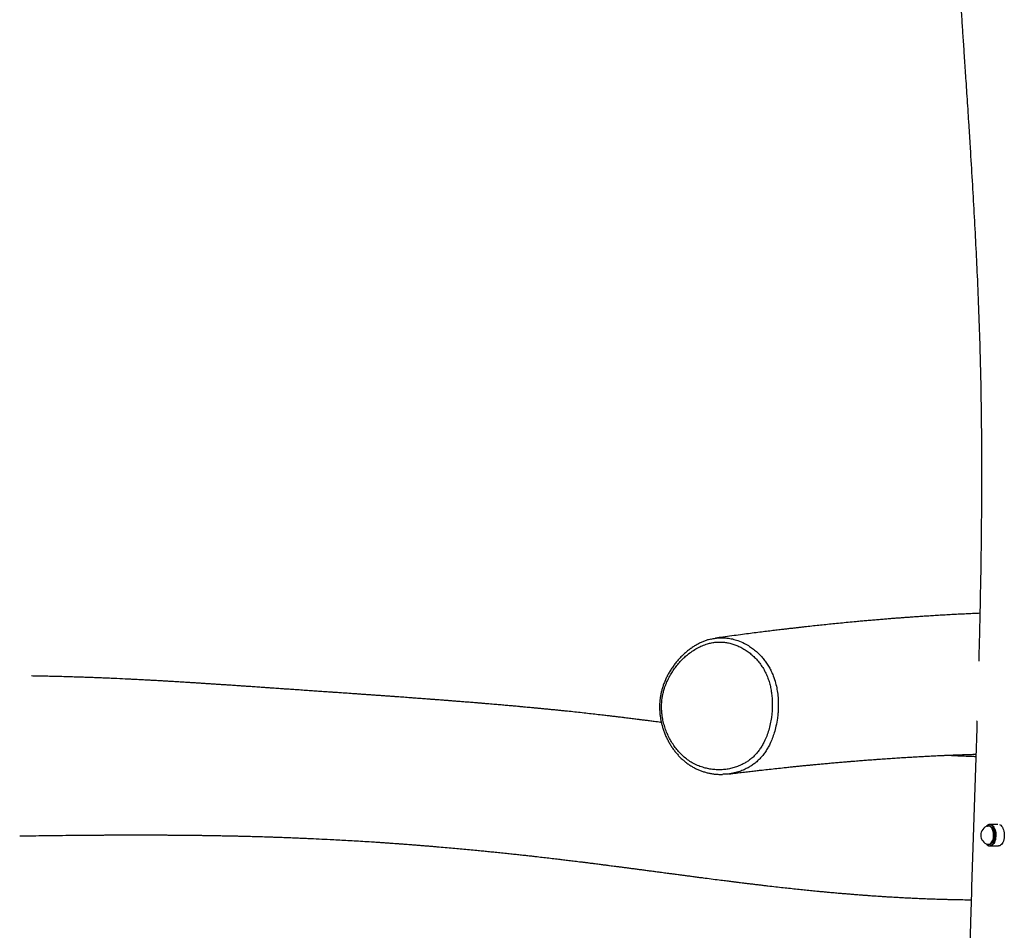
# Model space of a CAD drawing. Units: millimetres. Extents: x 1.2 to 59, y 0.8 to 40.2.
# Drawn here: x 51.7 to 53, y 15.2 to 16.4 of the extents above; entities that cross this region are included whole.
import ezdxf

# ---------------------------------------------------------------- set-up
doc = ezdxf.new("R2010")
doc.units = ezdxf.units.MM

msp = doc.modelspace()

# ---------------------------------------------------------------- linework, layer by layer
at = {"color": 7, "linetype": 'Continuous', "lineweight": 25}
for p, q in [((53.01502, 15.29129), (53.01532, 15.29146)), ((53.0296, 15.29373), (53.01879, 15.29373)), ((53.0152, 15.26697), (53.01499, 15.26709)), ((53.01588, 15.26681), (53.01598, 15.26679)), ((53.01912, 15.26464), (53.01879, 15.26463)), ((53.01879, 15.26463), (53.03021, 15.26463))]:
    msp.add_line(p, q, dxfattribs=at)
at = {"color": 8, "linetype": 'Continuous', "lineweight": 25}
msp.add_line((53.01544, 15.26684), (53.0152, 15.26697), dxfattribs=at)
at = {"color": 8, "linetype": 'Continuous', "lineweight": 25, "flags": 128}
for points in [[(53.01532, 15.29146), (53.01607, 15.29177), (53.01724, 15.29194), (53.01842, 15.29175), (53.01956, 15.2912), (53.02063, 15.2903), (53.02161, 15.28908), (53.02246, 15.28758), (53.02316, 15.28583), (53.02368, 15.28389), (53.02402, 15.28182), (53.02417, 15.27967), (53.02411, 15.27751), (53.02386, 15.2754), (53.02342, 15.27339), (53.0228, 15.27155), (53.02201, 15.26993), (53.02109, 15.26858), (53.02006, 15.26753), (53.01895, 15.26682), (53.01778, 15.26646), (53.0166, 15.26647), (53.01544, 15.26684), (53.01544, 15.26684)], [(53.01598, 15.26679), (53.01624, 15.26673), (53.0174, 15.26673), (53.01854, 15.26708), (53.01963, 15.26777), (53.02064, 15.2688), (53.02154, 15.27013), (53.02231, 15.27171), (53.02292, 15.27351), (53.02335, 15.27548), (53.0236, 15.27755), (53.02365, 15.27966), (53.02351, 15.28177), (53.02318, 15.2838), (53.02266, 15.28569), (53.02198, 15.2874), (53.02115, 15.28887), (53.02019, 15.29007), (53.01914, 15.29095), (53.01802, 15.29149), (53.01687, 15.29168), (53.01588, 15.29155)], [(53.01625, 15.26541), (53.01629, 15.26539), (53.01749, 15.26499), (53.01871, 15.26494), (53.01992, 15.26524), (53.02108, 15.26588), (53.02218, 15.26685), (53.02319, 15.26812), (53.02407, 15.26967), (53.02481, 15.27145), (53.02539, 15.27342), (53.02579, 15.27553), (53.02601, 15.27774), (53.02604, 15.27997), (53.02587, 15.28219), (53.02552, 15.28434), (53.025, 15.28635), (53.0243, 15.28819), (53.02346, 15.28981), (53.02249, 15.29117), (53.02141, 15.29223), (53.02026, 15.29297), (53.02026, 15.29297)], [(53.02082, 15.29325), (53.02199, 15.29249), (53.02309, 15.29141), (53.02408, 15.29002), (53.02494, 15.28837), (53.02564, 15.2865), (53.02618, 15.28444), (53.02654, 15.28225), (53.02671, 15.27999), (53.02668, 15.27771), (53.02646, 15.27546), (53.02604, 15.27331), (53.02545, 15.2713), (53.0247, 15.26948), (53.0238, 15.2679), (53.02278, 15.2666), (53.02165, 15.26561), (53.02046, 15.26496), (53.01923, 15.26465), (53.01912, 15.26464)]]:
    msp.add_lwpolyline(points, dxfattribs=at)
at = {"color": 7, "linetype": 'Continuous', "lineweight": 25, "flags": 128}
for points in [[(53.01835, 15.29371), (53.01959, 15.29366), (53.02082, 15.29325)], [(53.03189, 15.2934), (53.03224, 15.29325), (53.03341, 15.29249), (53.03451, 15.29141), (53.0355, 15.29002), (53.03636, 15.28837), (53.03707, 15.2865), (53.03761, 15.28444), (53.03797, 15.28225), (53.03813, 15.27999), (53.0381, 15.27771), (53.03788, 15.27546), (53.03747, 15.27331), (53.03688, 15.2713), (53.03612, 15.26948), (53.03522, 15.2679), (53.0342, 15.2666), (53.03308, 15.26561), (53.03189, 15.26496), (53.03065, 15.26465), (53.03021, 15.26463)]]:
    msp.add_lwpolyline(points, dxfattribs=at)
at = {"color": 7, "linetype": 'Continuous', "lineweight": 25}
for centre, radius, start, end in [((53.01914, 15.27918), 0.01279, 104.76162, 255.23838), ((53.01993, 15.28625), 0.00766, 123.28373, 143.76245), ((53.01982, 15.27205), 0.00754, 216.32602, 241.66056)]:
    msp.add_arc(centre, radius, start, end, dxfattribs=at)
at = {"color": 8, "linetype": 'Continuous', "lineweight": 25}
msp.add_arc((53.01826, 15.28892), 0.00452, 63.74923, 124.20309, dxfattribs=at)
at = {"color": 7, "linetype": 'Continuous', "lineweight": 25}
for points, knots in [([(53.00815, 18.38299), (53.00827, 18.37901), (53.00875, 18.36362), (53.00931, 18.34297), (53.00988, 18.32096), (53.01027, 18.30494), (53.01063, 18.28866), (53.01098, 18.27216), (53.01131, 18.25572), (53.01159, 18.23967), (53.01186, 18.22311), (53.01211, 18.20627), (53.01233, 18.18932), (53.0125, 18.1737), (53.01264, 18.15942), (53.01274, 18.14647), (53.01282, 18.13484), (53.01287, 18.1252), (53.0129, 18.11735), (53.01292, 18.11113), (53.01294, 18.10569), (53.01295, 18.10129), (53.01296, 18.09782), (53.01296, 18.09488), (53.01296, 18.09176), (53.01297, 18.08762), (53.01297, 18.08225), (53.01297, 18.07551), (53.01295, 18.06789), (53.01293, 18.05955), (53.0129, 18.05069), (53.01286, 18.04132), (53.01279, 18.03012), (53.01269, 18.01692), (53.01255, 18.00159), (53.01236, 17.98532), (53.01211, 17.9676), (53.0118, 17.94851), (53.0114, 17.92833), (53.01094, 17.90785), (53.01041, 17.88731), (53.00981, 17.86672), (53.00885, 17.83669), (53.00739, 17.79712), (53.00579, 17.76032), (53.00463, 17.7357), (53.00403, 17.72333), (53.00341, 17.71117), (53.00282, 17.6996), (53.00226, 17.68904), (53.00175, 17.67969), (53.00131, 17.67153), (53.00093, 17.66479), (53.00062, 17.65937), (53.00039, 17.65518), (53.0002, 17.65193), (53.00007, 17.64974), (53, 17.64839), (52.99993, 17.6473), (52.99984, 17.6457), (52.9997, 17.64319), (52.99941, 17.63824), (52.99898, 17.63093), (52.9984, 17.62131), (52.99777, 17.61088), (52.99707, 17.59962), (52.99631, 17.58756), (52.9955, 17.57485), (52.99337, 17.54205), (52.99103, 17.50753), (52.9885, 17.47142), (52.98725, 17.45372), (52.98603, 17.43665), (52.98492, 17.4211), (52.98392, 17.40705), (52.98318, 17.39679), (52.98266, 17.38956), (52.98236, 17.38537), (52.98212, 17.38189), (52.98193, 17.37925), (52.9818, 17.37742), (52.9817, 17.37603), (52.9816, 17.37463), (52.98147, 17.37282), (52.9813, 17.37052), (52.98106, 17.36703), (52.9807, 17.3621), (52.98024, 17.35551), (52.97937, 17.34323), (52.97814, 17.32589), (52.97654, 17.30279), (52.97492, 17.27912), (52.97331, 17.25498), (52.97184, 17.23229), (52.97046, 17.21036), (52.96914, 17.1885), (52.96781, 17.16549), (52.96649, 17.14133), (52.96519, 17.11603), (52.96405, 17.09192), (52.96307, 17.06916), (52.96223, 17.04792), (52.96146, 17.02604), (52.96076, 17.00352), (52.96016, 16.98038), (52.95968, 16.95699), (52.95934, 16.93381), (52.95911, 16.90941), (52.95904, 16.88402), (52.95913, 16.85779), (52.95937, 16.83267), (52.95973, 16.80867), (52.96012, 16.78869), (52.9605, 16.77249), (52.96083, 16.75983), (52.96117, 16.74756), (52.96153, 16.73569), (52.9619, 16.72428), (52.96226, 16.71377), (52.9626, 16.70441), (52.9629, 16.69639), (52.96317, 16.68949), (52.9634, 16.68371), (52.96358, 16.67933), (52.96372, 16.67578), (52.96386, 16.67237), (52.96404, 16.66815), (52.96426, 16.663), (52.96453, 16.65693), (52.96484, 16.64993), (52.96519, 16.64225), (52.96557, 16.63396), (52.966, 16.6251), (52.96647, 16.61546), (52.96699, 16.60505), (52.96755, 16.59414), (52.96838, 16.57853), (52.96945, 16.55887), (52.97078, 16.53557), (52.97209, 16.51349), (52.97336, 16.49262), (52.97458, 16.47297), (52.97573, 16.45485), (52.9768, 16.43817), (52.9778, 16.42282), (52.97874, 16.40839), (52.97964, 16.39484), (52.98047, 16.38222), (52.98125, 16.37045), (52.98201, 16.35912), (52.98277, 16.34765), (52.98358, 16.33557), (52.98443, 16.3228), (52.98533, 16.30933), (52.9863, 16.29465), (52.98736, 16.27871), (52.98849, 16.26148), (52.98966, 16.2434), (52.99088, 16.22449), (52.99262, 16.1969), (52.9948, 16.16116), (52.99729, 16.11776), (52.99955, 16.07508), (53.00168, 16.03053), (53.00359, 15.98421), (53.00519, 15.93621), (53.00634, 15.88902), (53.00708, 15.84197), (53.00745, 15.79437), (53.00747, 15.74577), (53.00715, 15.69613), (53.00652, 15.64546), (53.00558, 15.59375), (53.0046, 15.54965), (53.00388, 15.52279), (53.00362, 15.5135)], [0, 0, 0, 0, 0.0041617, 0.0160834, 0.0215758, 0.0271548, 0.0328203, 0.0385723, 0.0443891, 0.0500003, 0.055325, 0.0616876, 0.0675864, 0.0730216, 0.0779933, 0.0825015, 0.0865464, 0.0901281, 0.0925702, 0.0947378, 0.0966308, 0.0982492, 0.0993282, 0.1002575, 0.1013152, 0.1025911, 0.1045737, 0.1069243, 0.1096273, 0.1125395, 0.1156262, 0.1188873, 0.1223228, 0.1273313, 0.1326694, 0.138337, 0.1443341, 0.1511802, 0.1582887, 0.1654221, 0.1725746, 0.1797462, 0.186937, 0.2039631, 0.2210974, 0.225398, 0.2297054, 0.2340196, 0.2381188, 0.2417989, 0.2450598, 0.2479014, 0.2503238, 0.2521086, 0.2535687, 0.254704, 0.2555147, 0.255858, 0.2561189, 0.2566512, 0.2575291, 0.2587525, 0.2618229, 0.2651788, 0.2688194, 0.2727448, 0.276955, 0.2814472, 0.2860436, 0.3112789, 0.3175759, 0.3238368, 0.3298098, 0.33544, 0.340111, 0.3445165, 0.3461746, 0.3476822, 0.3488976, 0.3498204, 0.3504406, 0.3508141, 0.3512743, 0.3519059, 0.3527088, 0.353683, 0.3555601, 0.3578603, 0.3605835, 0.368411, 0.3760094, 0.3847549, 0.3931743, 0.4012674, 0.4084929, 0.4161152, 0.4241366, 0.432557, 0.4413762, 0.4505941, 0.457769, 0.4651681, 0.4727912, 0.4806384, 0.4887097, 0.4969704, 0.5050733, 0.5129292, 0.5224551, 0.5315914, 0.5403383, 0.5486958, 0.556664, 0.5612124, 0.5656234, 0.5698971, 0.5740335, 0.5780324, 0.5818263, 0.5850154, 0.5878124, 0.5902174, 0.5922302, 0.5938508, 0.5947957, 0.595944, 0.5974156, 0.5992104, 0.6013286, 0.6037701, 0.6065349, 0.6093534, 0.6124437, 0.6158057, 0.6194396, 0.6233295, 0.6272245, 0.6357725, 0.6438978, 0.6516004, 0.65888, 0.6657365, 0.6721698, 0.6778483, 0.6831927, 0.688228, 0.6929544, 0.6973717, 0.7014456, 0.7052644, 0.7092351, 0.7134489, 0.717906, 0.7226061, 0.7275493, 0.7332675, 0.7392794, 0.7455851, 0.7521843, 0.7590646, 0.7744447, 0.7895701, 0.804441, 0.8190577, 0.8361276, 0.8528391, 0.8691938, 0.8854133, 0.9019782, 0.918907, 0.936201, 0.953861, 0.9718875, 0.9902801, 1, 1, 1, 1]), ([(53.00519, 15.57809), (53.00264, 15.57798), (52.99719, 15.57775), (52.98884, 15.57737), (52.98017, 15.57695), (52.97154, 15.57651), (52.96281, 15.57604), (52.95396, 15.57554), (52.94508, 15.57501), (52.93651, 15.57448), (52.92841, 15.57395), (52.92089, 15.57344), (52.91439, 15.57299), (52.90882, 15.57259), (52.90389, 15.57223), (52.89884, 15.57186), (52.89343, 15.57145), (52.88761, 15.571), (52.88138, 15.5705), (52.87473, 15.56996), (52.86769, 15.56938), (52.86041, 15.56876), (52.85306, 15.56812), (52.84581, 15.56747), (52.8374, 15.5667), (52.8279, 15.56581), (52.81736, 15.56479), (52.80414, 15.56347), (52.78806, 15.56181), (52.77367, 15.56024), (52.76392, 15.55915), (52.75887, 15.55858), (52.7538, 15.558), (52.74867, 15.55741), (52.74334, 15.55679), (52.7372, 15.55606), (52.73008, 15.55521), (52.72189, 15.55421), (52.713, 15.55311), (52.70339, 15.5519), (52.69315, 15.55058), (52.68226, 15.54915), (52.67075, 15.54761), (52.6596, 15.54609), (52.65229, 15.54507), (52.64906, 15.54461)], [0, 0, 0, 0, 0.022104, 0.0472497, 0.0721991, 0.0969519, 0.1215084, 0.1472825, 0.1728366, 0.1975321, 0.2205614, 0.2419211, 0.2616106, 0.2759088, 0.2893413, 0.3035162, 0.3188389, 0.3353098, 0.3529292, 0.3716977, 0.3916158, 0.4125468, 0.4333312, 0.4537055, 0.4736694, 0.504212, 0.5337404, 0.5622541, 0.6151859, 0.6684474, 0.682465, 0.696511, 0.7105853, 0.7246881, 0.7391858, 0.7549853, 0.7757196, 0.798391, 0.8230008, 0.8495501, 0.8780403, 0.9079124, 0.9396596, 0.9732836, 1, 1, 1, 1]), ([(52.64277, 15.54339), (52.64167, 15.54311), (52.63904, 15.54245), (52.63496, 15.54108), (52.63051, 15.5393), (52.62611, 15.5372), (52.62177, 15.53479), (52.6175, 15.53209), (52.61331, 15.52908), (52.60922, 15.52579), (52.60524, 15.52221), (52.60141, 15.51836), (52.59772, 15.51426), (52.5942, 15.50991), (52.59088, 15.50536), (52.58781, 15.50067), (52.58504, 15.49589), (52.58257, 15.49108), (52.5804, 15.48621), (52.57853, 15.48132), (52.577, 15.47657), (52.57576, 15.47189), (52.57481, 15.46727), (52.57411, 15.4625), (52.57366, 15.45767), (52.57348, 15.45278), (52.57356, 15.44786), (52.57391, 15.44292), (52.57452, 15.43801), (52.57541, 15.43308), (52.57655, 15.42812), (52.57797, 15.42313), (52.57966, 15.41818), (52.5816, 15.41332), (52.5838, 15.40857), (52.58625, 15.40395), (52.58894, 15.39947), (52.59186, 15.39516), (52.595, 15.39104), (52.59834, 15.38713), (52.60188, 15.38345), (52.60559, 15.38002), (52.60945, 15.37686), (52.61342, 15.37401), (52.61751, 15.37145), (52.62173, 15.36917), (52.62609, 15.36715), (52.63059, 15.3654), (52.63521, 15.36393), (52.63994, 15.36275), (52.64477, 15.36187), (52.64967, 15.3613), (52.65426, 15.36101), (52.65721, 15.36107), (52.65851, 15.36109)], [0, 0, 0, 0, 0.014028, 0.0332006, 0.0525639, 0.0721464, 0.0919593, 0.1120067, 0.132285, 0.1527832, 0.1734838, 0.1943625, 0.2153901, 0.2365329, 0.2577634, 0.2787426, 0.299032, 0.3188362, 0.3381883, 0.3571313, 0.3757174, 0.3919517, 0.4091538, 0.4262254, 0.4434685, 0.4608724, 0.478421, 0.4960916, 0.513856, 0.5315242, 0.5500235, 0.5689596, 0.5880449, 0.6072832, 0.6266701, 0.6461954, 0.6658432, 0.6855926, 0.7054184, 0.7252924, 0.7451823, 0.7650498, 0.7848737, 0.8042876, 0.8235758, 0.843004, 0.8625913, 0.8823529, 0.9022988, 0.9224326, 0.9427521, 0.9632486, 0.9839073, 1, 1, 1, 1]), ([(52.64297, 15.54337), (52.64391, 15.54361), (52.64686, 15.54438), (52.65084, 15.54496), (52.65385, 15.54504), (52.65482, 15.54506)], [0, 0, 0, 0, 0.24181782, 0.75703285, 1, 1, 1, 1]), ([(52.72535, 15.44984), (52.72542, 15.45257), (52.72555, 15.45805), (52.72507, 15.46577), (52.72417, 15.47297), (52.72289, 15.47961), (52.72114, 15.48614), (52.71888, 15.49263), (52.71603, 15.499), (52.71256, 15.50516), (52.70853, 15.51096), (52.70407, 15.51626), (52.69926, 15.52105), (52.69416, 15.52531), (52.68872, 15.5291), (52.68321, 15.53224), (52.67769, 15.53477), (52.67223, 15.53673), (52.66663, 15.5382), (52.66094, 15.53913), (52.6552, 15.5395), (52.64945, 15.5393), (52.64369, 15.53848), (52.63751, 15.53696), (52.63098, 15.5346), (52.62414, 15.53129), (52.61747, 15.5272), (52.61144, 15.5227), (52.60608, 15.51797), (52.60133, 15.51317), (52.59683, 15.50795), (52.5927, 15.50242), (52.58894, 15.4966), (52.58559, 15.49051), (52.58262, 15.48408), (52.5803, 15.47779), (52.57856, 15.47176), (52.57734, 15.46607), (52.57654, 15.46023), (52.57619, 15.45461), (52.57622, 15.44927), (52.57655, 15.44423), (52.57717, 15.43921), (52.57821, 15.43343), (52.57986, 15.42691), (52.58227, 15.41978), (52.58524, 15.41285), (52.5887, 15.40629), (52.59258, 15.40013), (52.59687, 15.39441), (52.60161, 15.38908), (52.60692, 15.38408), (52.6128, 15.37956), (52.61929, 15.37562), (52.62619, 15.3724), (52.63308, 15.37005), (52.6398, 15.36846), (52.64632, 15.36752), (52.65295, 15.36716), (52.65955, 15.3674), (52.66606, 15.36823), (52.67245, 15.36964), (52.6788, 15.37169), (52.6845, 15.37416), (52.68952, 15.37692), (52.69387, 15.37979), (52.69805, 15.38308), (52.70197, 15.38678), (52.70559, 15.39086), (52.7089, 15.3953), (52.71191, 15.40007), (52.71499, 15.40584), (52.71797, 15.41268), (52.72069, 15.4207), (52.72282, 15.42908), (52.72419, 15.43683), (52.72501, 15.44377), (52.72524, 15.44781), (52.72535, 15.44984)], [0, 0, 0, 0, 0.0148801, 0.029859, 0.0422208, 0.0546532, 0.0671657, 0.0797687, 0.0932187, 0.1068017, 0.1205826, 0.1346198, 0.1481212, 0.1617166, 0.1754502, 0.1893714, 0.2017093, 0.2141144, 0.226591, 0.2391451, 0.2514934, 0.2639287, 0.276459, 0.2890842, 0.3047104, 0.3204784, 0.3366561, 0.3529605, 0.3662172, 0.3795375, 0.3929904, 0.4065133, 0.4194994, 0.4325596, 0.4457907, 0.4591234, 0.469671, 0.480287, 0.490982, 0.5017629, 0.5109137, 0.5201109, 0.5293517, 0.5386332, 0.5525069, 0.5666112, 0.5808262, 0.5952649, 0.6091835, 0.6231962, 0.6375104, 0.6519322, 0.6675671, 0.6833558, 0.6996015, 0.7159899, 0.7301011, 0.7442928, 0.7587315, 0.7732541, 0.7871168, 0.8011538, 0.8152833, 0.8296143, 0.8402193, 0.8508833, 0.8616147, 0.8724249, 0.8829979, 0.8936537, 0.9043861, 0.9151866, 0.9305237, 0.94601, 0.9619161, 0.9779471, 0.9889552, 1, 1, 1, 1]), ([(52.57592, 15.43105), (52.57559, 15.4311), (52.5724, 15.43152), (52.56711, 15.4322), (52.56026, 15.43309), (52.5546, 15.43381), (52.54955, 15.43445), (52.54528, 15.43499), (52.54165, 15.43545), (52.53834, 15.43586), (52.53486, 15.43629), (52.53104, 15.43677), (52.52688, 15.43728), (52.52206, 15.43786), (52.51659, 15.43853), (52.51054, 15.43925), (52.50428, 15.43999), (52.49697, 15.44084), (52.48856, 15.44181), (52.47898, 15.4429), (52.46915, 15.44398), (52.45923, 15.44506), (52.45063, 15.44597), (52.44348, 15.44671), (52.43777, 15.44729), (52.4322, 15.44785), (52.42678, 15.44839), (52.42152, 15.44891), (52.4171, 15.44934), (52.41362, 15.44968), (52.41117, 15.44992), (52.40918, 15.45011), (52.40767, 15.45025), (52.40637, 15.45037), (52.40497, 15.45051), (52.40313, 15.45068), (52.40054, 15.45092), (52.39712, 15.45124), (52.39284, 15.45164), (52.38822, 15.45207), (52.38284, 15.45256), (52.3771, 15.45307), (52.37163, 15.45356), (52.36724, 15.45395), (52.36363, 15.45426), (52.35999, 15.45458), (52.35608, 15.45492), (52.35201, 15.45527), (52.34779, 15.45563), (52.34364, 15.45598), (52.33977, 15.4563), (52.33668, 15.45656), (52.33442, 15.45675), (52.33274, 15.45689), (52.33104, 15.45703), (52.32905, 15.45719), (52.32659, 15.45739), (52.32369, 15.45763), (52.32039, 15.4579), (52.31687, 15.45818), (52.31334, 15.45847), (52.30989, 15.45874), (52.30652, 15.45901), (52.30242, 15.45934), (52.29766, 15.45971), (52.29228, 15.46013), (52.28719, 15.46053), (52.28247, 15.46089), (52.27827, 15.46121), (52.2747, 15.46149), (52.27179, 15.46171), (52.26978, 15.46186), (52.26842, 15.46196), (52.26737, 15.46204), (52.26605, 15.46214), (52.26429, 15.46228), (52.26211, 15.46244), (52.2593, 15.46265), (52.25601, 15.4629), (52.25244, 15.46316), (52.24899, 15.46342), (52.24495, 15.46372), (52.24046, 15.46405), (52.23553, 15.46441), (52.23092, 15.46474), (52.22641, 15.46507), (52.22189, 15.4654), (52.21724, 15.46573), (52.21237, 15.46608), (52.20717, 15.46646), (52.20161, 15.46685), (52.19591, 15.46726), (52.1901, 15.46767), (52.18441, 15.46807), (52.17883, 15.46846), (52.17348, 15.46884), (52.16806, 15.46922), (52.16237, 15.46961), (52.15718, 15.46997), (52.15262, 15.47029), (52.1488, 15.47056), (52.14497, 15.47082), (52.14132, 15.47107), (52.13803, 15.4713), (52.13513, 15.4715), (52.13234, 15.4717), (52.1291, 15.47192), (52.12516, 15.47219), (52.12072, 15.4725), (52.11623, 15.47281), (52.1119, 15.47311), (52.1077, 15.47339), (52.10184, 15.4738), (52.09437, 15.47431), (52.08626, 15.47487), (52.07913, 15.47536), (52.07284, 15.47579), (52.06727, 15.47618), (52.06243, 15.47651), (52.05837, 15.47679), (52.05441, 15.47707), (52.05092, 15.47731), (52.04802, 15.47751), (52.04547, 15.47768), (52.0428, 15.47787), (52.03979, 15.47808), (52.03643, 15.47831), (52.03268, 15.47857), (52.0287, 15.47884), (52.02456, 15.47913), (52.02059, 15.4794), (52.017, 15.47965), (52.01392, 15.47986), (52.0112, 15.48004), (52.00844, 15.48023), (52.00535, 15.48045), (52.00185, 15.48068), (51.99813, 15.48094), (51.99437, 15.48119), (51.98989, 15.48149), (51.98479, 15.48184), (51.97919, 15.48221), (51.97379, 15.48257), (51.96829, 15.48293), (51.96245, 15.48331), (51.95728, 15.48365), (51.95297, 15.48392), (51.94973, 15.48413), (51.94676, 15.48432), (51.94417, 15.48448), (51.94171, 15.48464), (51.93906, 15.4848), (51.93601, 15.48499), (51.93265, 15.4852), (51.92914, 15.48541), (51.92557, 15.48563), (51.92193, 15.48585), (51.91836, 15.48606), (51.91506, 15.48626), (51.91224, 15.48643), (51.90997, 15.48656), (51.90804, 15.48667), (51.906, 15.48679), (51.90357, 15.48693), (51.90059, 15.4871), (51.89734, 15.48728), (51.89406, 15.48746), (51.89105, 15.48763), (51.8884, 15.48777), (51.88609, 15.4879), (51.88394, 15.48801), (51.88131, 15.48816), (51.87795, 15.48833), (51.87389, 15.48854), (51.86979, 15.48875), (51.86597, 15.48895), (51.86259, 15.48911), (51.85958, 15.48926), (51.85283, 15.48959), (51.84586, 15.48991), (51.83846, 15.49024), (51.83433, 15.49042), (51.82964, 15.49062), (51.82432, 15.49084), (51.81839, 15.49108), (51.81184, 15.49134), (51.8047, 15.4916), (51.79695, 15.49187), (51.78861, 15.49215), (51.77969, 15.49243), (51.77032, 15.4927), (51.76084, 15.49295), (51.75159, 15.49317), (51.74253, 15.49336), (51.73439, 15.49352), (51.72919, 15.49361), (51.72703, 15.49364)], [0, 0, 0, 0, 0.0012673, 0.0121995, 0.0201053, 0.0272338, 0.0335852, 0.0391596, 0.0432801, 0.0472041, 0.0515401, 0.0562976, 0.0614766, 0.0670772, 0.0742189, 0.0817741, 0.0894528, 0.0972506, 0.1085968, 0.120186, 0.1320184, 0.1440507, 0.155747, 0.1626635, 0.1693945, 0.17594, 0.1823, 0.1884744, 0.1943998, 0.1977852, 0.2006376, 0.2029568, 0.204743, 0.2058993, 0.2075052, 0.2096527, 0.212342, 0.2165482, 0.221632, 0.2272736, 0.2326178, 0.2403207, 0.2471739, 0.2515486, 0.2555121, 0.2596211, 0.2641164, 0.2689981, 0.2736727, 0.2786499, 0.2832454, 0.2869598, 0.2892602, 0.2910166, 0.292707, 0.2951055, 0.2978546, 0.3011767, 0.305072, 0.3092114, 0.3132516, 0.3171925, 0.3210342, 0.3247765, 0.3312123, 0.3373315, 0.3431338, 0.3486002, 0.3534168, 0.3574734, 0.3607697, 0.3633059, 0.3643456, 0.3653826, 0.3668931, 0.3688946, 0.3713872, 0.3743709, 0.3784871, 0.3826342, 0.3865696, 0.3902932, 0.3964156, 0.4018916, 0.4071023, 0.4121649, 0.4172984, 0.4225797, 0.4280693, 0.4340054, 0.4404134, 0.4471617, 0.4535427, 0.4603898, 0.4666933, 0.4727692, 0.4788316, 0.4854084, 0.4924783, 0.4967956, 0.5012189, 0.5057482, 0.5100894, 0.5139088, 0.5172062, 0.5201989, 0.5236594, 0.528561, 0.5339749, 0.5392353, 0.544312, 0.5492207, 0.5540277, 0.5650026, 0.5756717, 0.5829428, 0.5904299, 0.5981776, 0.6029396, 0.6078582, 0.6128404, 0.6172661, 0.6204952, 0.6233249, 0.626465, 0.6300766, 0.63416, 0.638491, 0.6435259, 0.6484835, 0.6533626, 0.6578723, 0.661402, 0.6644643, 0.6676009, 0.6712607, 0.6754435, 0.6799822, 0.6844367, 0.6887838, 0.6959119, 0.7025816, 0.7087185, 0.7150468, 0.7220479, 0.7293775, 0.7333002, 0.7372334, 0.7407663, 0.7437565, 0.7463679, 0.7494151, 0.7530665, 0.7570945, 0.7611776, 0.7653892, 0.7696555, 0.7739743, 0.7779462, 0.7812771, 0.7839247, 0.785954, 0.7880819, 0.7910695, 0.7944637, 0.7985165, 0.8024791, 0.8060111, 0.8091124, 0.8117832, 0.8141402, 0.8167011, 0.8210383, 0.8259723, 0.8309879, 0.8354838, 0.839459, 0.8429138, 0.8461089, 0.8632153, 0.8674776, 0.8722489, 0.8777458, 0.8839683, 0.8909163, 0.8985896, 0.9069882, 0.916112, 0.9259609, 0.936535, 0.9478341, 0.9594101, 0.9704987, 0.9810872, 0.992157, 1, 1, 1, 1]), ([(53.00133, 15.43319), (53.00132, 15.43306), (53.0008, 15.41538), (52.99964, 15.37989), (52.99789, 15.32665), (52.9961, 15.27304), (52.99434, 15.21932), (52.9924, 15.15748), (52.99042, 15.08749), (52.98862, 15.00931), (52.98737, 14.93094), (52.98683, 14.85237), (52.98694, 14.78836), (52.98729, 14.73896), (52.98765, 14.70423), (52.98812, 14.66973), (52.98867, 14.63585), (52.98929, 14.60315), (52.98996, 14.57174), (52.99066, 14.54161), (52.9914, 14.51255), (52.99215, 14.48488), (52.9929, 14.45857), (52.99364, 14.43361), (52.99438, 14.40964), (52.99512, 14.38668), (52.99584, 14.36471), (52.99643, 14.34702), (52.99688, 14.33372), (52.99718, 14.3249), (52.99744, 14.31742), (52.99766, 14.31125), (52.99781, 14.30696), (52.9979, 14.30414), (52.99797, 14.30215), (52.99806, 14.29973), (52.99817, 14.29655), (52.99831, 14.29261), (52.99846, 14.28812), (52.99863, 14.28328), (52.99889, 14.2759), (52.99925, 14.26575), (52.99972, 14.25259), (53.00023, 14.23853), (53.00076, 14.22358), (53.00129, 14.20893), (53.00181, 14.1946), (53.00231, 14.18062), (53.00284, 14.16577), (53.00341, 14.15005), (53.00404, 14.13234), (53.00474, 14.11251), (53.00552, 14.09045), (53.00615, 14.07217), (53.00663, 14.05803), (53.00696, 14.04835), (53.00729, 14.03857), (53.00761, 14.02909), (53.0079, 14.02038), (53.00814, 14.01313), (53.00833, 14.00727), (53.00848, 14.00267), (53.0086, 13.99892), (53.00869, 13.99622), (53.00875, 13.99443), (53.00878, 13.99333), (53.00882, 13.99222), (53.00887, 13.99066), (53.00895, 13.98808), (53.00907, 13.98431), (53.00923, 13.97927), (53.00943, 13.97302), (53.00966, 13.96558), (53.00993, 13.95693), (53.01023, 13.94708), (53.01051, 13.93797), (53.01068, 13.93215), (53.01074, 13.93)], [0, 0, 0, 0, 0.0002701, 0.0353259, 0.0709291, 0.1066605, 0.1424437, 0.1782757, 0.230181, 0.28218, 0.3342739, 0.3864701, 0.4387808, 0.4618368, 0.4849179, 0.5080076, 0.5305977, 0.5524506, 0.5731957, 0.5932294, 0.6125514, 0.6311614, 0.6484301, 0.6650359, 0.6809784, 0.696257, 0.7108715, 0.7248213, 0.731567, 0.7374313, 0.7424141, 0.7465153, 0.7497346, 0.7509927, 0.752132, 0.7537123, 0.7558265, 0.7584746, 0.7615664, 0.7647952, 0.7681356, 0.7762936, 0.7850498, 0.794404, 0.8043566, 0.8149075, 0.8236503, 0.8329522, 0.8428333, 0.8532937, 0.8643337, 0.8782009, 0.8928859, 0.908389, 0.9147034, 0.921144, 0.9277109, 0.9342483, 0.9400744, 0.9451093, 0.9487272, 0.9517866, 0.9542877, 0.9562304, 0.9571658, 0.9578804, 0.9584157, 0.9593872, 0.961001, 0.9635604, 0.9669198, 0.9710792, 0.9760386, 0.9817982, 0.988358, 0.9957179, 1, 1, 1, 1]), ([(52.66645, 15.36164), (52.66844, 15.36189), (52.67345, 15.3625), (52.68127, 15.36344), (52.68972, 15.36444), (52.69756, 15.36535), (52.70478, 15.36618), (52.71267, 15.36707), (52.72149, 15.36805), (52.7315, 15.36915), (52.74029, 15.37009), (52.74783, 15.37088), (52.75405, 15.37152), (52.76007, 15.37213), (52.76563, 15.37269), (52.77005, 15.37313), (52.77342, 15.37346), (52.77589, 15.3737), (52.77812, 15.37392), (52.78044, 15.37414), (52.78321, 15.37441), (52.78628, 15.3747), (52.78954, 15.375), (52.79286, 15.37531), (52.79639, 15.37564), (52.79996, 15.37597), (52.80344, 15.37628), (52.80821, 15.37671), (52.81412, 15.37723), (52.82076, 15.3778), (52.82662, 15.3783), (52.83175, 15.37873), (52.83647, 15.37911), (52.84087, 15.37947), (52.84499, 15.37979), (52.84882, 15.38009), (52.85236, 15.38036), (52.85588, 15.38063), (52.85974, 15.38092), (52.86425, 15.38126), (52.87044, 15.38171), (52.87806, 15.38224), (52.88676, 15.38283), (52.89527, 15.38338), (52.90347, 15.3839), (52.9113, 15.38437), (52.91912, 15.38482), (52.92705, 15.38526), (52.93534, 15.38569), (52.94386, 15.38611), (52.95274, 15.38653), (52.96209, 15.38694), (52.97186, 15.38733), (52.98184, 15.3877), (52.99112, 15.388), (52.99712, 15.38819), (52.9998, 15.38826), (52.9999, 15.38826)], [0, 0, 0, 0, 0.017565, 0.0442863, 0.0692122, 0.0923431, 0.1136793, 0.1332213, 0.1623039, 0.1919014, 0.2220401, 0.240383, 0.2589207, 0.2773789, 0.2939867, 0.308427, 0.3167079, 0.3240598, 0.3304828, 0.3365959, 0.3447476, 0.3551654, 0.3639734, 0.3739323, 0.3848111, 0.3955029, 0.4058629, 0.4158912, 0.438217, 0.4587004, 0.4754326, 0.4906967, 0.5047217, 0.5178292, 0.530261, 0.5417402, 0.5522668, 0.5620656, 0.5734411, 0.5869981, 0.6027364, 0.6293317, 0.6557583, 0.6814116, 0.7062884, 0.7300453, 0.7524522, 0.7772806, 0.8022553, 0.8279286, 0.8547968, 0.8833162, 0.9134866, 0.9445209, 0.9752053, 0.9990596, 1, 1, 1, 1]), ([(52.9998, 15.3849), (52.99794, 15.38497), (52.99431, 15.38508), (52.98911, 15.38527), (52.98422, 15.38546), (52.9795, 15.38566), (52.97374, 15.38591), (52.96679, 15.38625), (52.96106, 15.38654), (52.95796, 15.38671), (52.95759, 15.38673)], [0, 0, 0, 0, 0.1310632, 0.2557526, 0.3684181, 0.4775132, 0.5908416, 0.7774854, 0.9732943, 1, 1, 1, 1]), ([(52.67413, 15.36305), (52.67355, 15.3629), (52.67004, 15.362), (52.66487, 15.36131), (52.66029, 15.36122), (52.65869, 15.36119)], [0, 0, 0, 0, 0.1146142, 0.6911102, 1, 1, 1, 1]), ([(53.01576, 15.2915), (53.01578, 15.29151), (53.01594, 15.29159), (53.0161, 15.29159), (53.01623, 15.29159)], [0, 0, 0, 0, 0.151245, 1, 1, 1, 1]), ([(53.0183, 15.29367), (53.01815, 15.29366), (53.0176, 15.29365), (53.01679, 15.29337), (53.01617, 15.29298), (53.01592, 15.29282)], [0, 0, 0, 0, 0.1709827, 0.6719535, 1, 1, 1, 1]), ([(51.71111, 15.27812), (51.71561, 15.27819), (51.72553, 15.27836), (51.74769, 15.27869), (51.76785, 15.27895), (51.78482, 15.27912), (51.79143, 15.27918), (51.7975, 15.27923), (51.80213, 15.27927), (51.80554, 15.2793), (51.80806, 15.27931), (51.81093, 15.27933), (51.81427, 15.27936), (51.81847, 15.27938), (51.82334, 15.27941), (51.82869, 15.27944), (51.83524, 15.27947), (51.84288, 15.2795), (51.85159, 15.27952), (51.85976, 15.27954), (51.8674, 15.27954), (51.87452, 15.27954), (51.88122, 15.27953), (51.8874, 15.27952), (51.89323, 15.2795), (51.89861, 15.27948), (51.90271, 15.27946), (51.90573, 15.27945), (51.90806, 15.27943), (51.91091, 15.27942), (51.91469, 15.27939), (51.91938, 15.27936), (51.92473, 15.27932), (51.9301, 15.27927), (51.9353, 15.27922), (51.94032, 15.27917), (51.94517, 15.27911), (51.9504, 15.27905), (51.95588, 15.27898), (51.96145, 15.2789), (51.96641, 15.27882), (51.97038, 15.27876), (51.97348, 15.2787), (51.97607, 15.27866), (51.9789, 15.27861), (51.98236, 15.27855), (51.98657, 15.27846), (51.99137, 15.27837), (51.99657, 15.27826), (52.00189, 15.27814), (52.00723, 15.27802), (52.01246, 15.27789), (52.01748, 15.27776), (52.02209, 15.27764), (52.02611, 15.27753), (52.02947, 15.27744), (52.03243, 15.27735), (52.03536, 15.27727), (52.03897, 15.27716), (52.04343, 15.27702), (52.04882, 15.27685), (52.05488, 15.27665), (52.06158, 15.27641), (52.06892, 15.27615), (52.07678, 15.27585), (52.08472, 15.27553), (52.0923, 15.27522), (52.10217, 15.27479), (52.11443, 15.27422), (52.1279, 15.27356), (52.13994, 15.27293), (52.1508, 15.27233), (52.16203, 15.27169), (52.17353, 15.27099), (52.18259, 15.27042), (52.18901, 15.27001), (52.19261, 15.26977), (52.19582, 15.26956), (52.19863, 15.26937), (52.20121, 15.26919), (52.20384, 15.26901), (52.20683, 15.26881), (52.21035, 15.26856), (52.21443, 15.26827), (52.21904, 15.26794), (52.22389, 15.26759), (52.22871, 15.26724), (52.23328, 15.26689), (52.23825, 15.26651), (52.2435, 15.26611), (52.24906, 15.26567), (52.25434, 15.26525), (52.25959, 15.26483), (52.26495, 15.26439), (52.27051, 15.26392), (52.27799, 15.26329), (52.28709, 15.2625), (52.29748, 15.26158), (52.30746, 15.26067), (52.31728, 15.25975), (52.32639, 15.25888), (52.33472, 15.25807), (52.34235, 15.25732), (52.35021, 15.25653), (52.35849, 15.25568), (52.36673, 15.25483), (52.3747, 15.25398), (52.3821, 15.25319), (52.38918, 15.25242), (52.39588, 15.25168), (52.40223, 15.25097), (52.40941, 15.25016), (52.41745, 15.24925), (52.42649, 15.2482), (52.43475, 15.24723), (52.44244, 15.24631), (52.44971, 15.24543), (52.45748, 15.24449), (52.4644, 15.24364), (52.47033, 15.2429), (52.47512, 15.2423), (52.47989, 15.2417), (52.4844, 15.24113), (52.48843, 15.24062), (52.49177, 15.24019), (52.49449, 15.23985), (52.49664, 15.23957), (52.49843, 15.23934), (52.5001, 15.23913), (52.50189, 15.2389), (52.50396, 15.23863), (52.5067, 15.23828), (52.51019, 15.23783), (52.51451, 15.23726), (52.51927, 15.23665), (52.52451, 15.23596), (52.53007, 15.23523), (52.5359, 15.23447), (52.54178, 15.23369), (52.54771, 15.23291), (52.55368, 15.23212), (52.5597, 15.23132), (52.56565, 15.23054), (52.57113, 15.22981), (52.57597, 15.22917), (52.58009, 15.22862), (52.58371, 15.22814), (52.58682, 15.22773), (52.5895, 15.22737), (52.59202, 15.22704), (52.59497, 15.22665), (52.59864, 15.22617), (52.60314, 15.22557), (52.60822, 15.2249), (52.6138, 15.22417), (52.61976, 15.22339), (52.62599, 15.22257), (52.63373, 15.22157), (52.64309, 15.22036), (52.65174, 15.21925), (52.65823, 15.21842), (52.6622, 15.21792), (52.66571, 15.21748), (52.66877, 15.21709), (52.67139, 15.21677), (52.67354, 15.2165), (52.67539, 15.21627), (52.67724, 15.21604), (52.67965, 15.21574), (52.68285, 15.21535), (52.68693, 15.21485), (52.69181, 15.21425), (52.69725, 15.21359), (52.70297, 15.21291), (52.70861, 15.21224), (52.7141, 15.2116), (52.72126, 15.21077), (52.72995, 15.20977), (52.74009, 15.20864), (52.74978, 15.20758), (52.7591, 15.20659), (52.76808, 15.20566), (52.77684, 15.20477), (52.78445, 15.20402), (52.79103, 15.20338), (52.79669, 15.20285), (52.80268, 15.20229), (52.80912, 15.20171), (52.8152, 15.20118), (52.82082, 15.20069), (52.82589, 15.20027), (52.83101, 15.19984), (52.83591, 15.19945), (52.84032, 15.1991), (52.84382, 15.19884), (52.84651, 15.19863), (52.84851, 15.19848), (52.85019, 15.19836), (52.85172, 15.19824), (52.85334, 15.19813), (52.85543, 15.19797), (52.85813, 15.19778), (52.86149, 15.19754), (52.86541, 15.19728), (52.86991, 15.19697), (52.87479, 15.19666), (52.87976, 15.19634), (52.88449, 15.19605), (52.88891, 15.19579), (52.89302, 15.19556), (52.89681, 15.19535), (52.90045, 15.19515), (52.90391, 15.19497), (52.90726, 15.1948), (52.91049, 15.19464), (52.91382, 15.19448), (52.91732, 15.19432), (52.92123, 15.19414), (52.92547, 15.19396), (52.92982, 15.19378), (52.93384, 15.19362), (52.93752, 15.19349), (52.94113, 15.19336), (52.94498, 15.19323), (52.94928, 15.19309), (52.95405, 15.19294), (52.95928, 15.1928), (52.96485, 15.19266), (52.97059, 15.19253), (52.97636, 15.19241), (52.98398, 15.19228), (52.9897, 15.19221), (52.9935, 15.19217)], [0, 0, 0, 0, 0.0108424, 0.0238772, 0.0529375, 0.0585097, 0.063659, 0.0683693, 0.0726406, 0.0744117, 0.0762595, 0.0784594, 0.0810158, 0.0839288, 0.0880854, 0.0921547, 0.0961119, 0.1028996, 0.1093332, 0.1154415, 0.1210737, 0.1264056, 0.1314375, 0.1361662, 0.1404729, 0.1446543, 0.1482536, 0.1496085, 0.1513144, 0.1533993, 0.1558634, 0.1596292, 0.1636749, 0.1675911, 0.1713774, 0.1750337, 0.1785602, 0.1819568, 0.1864126, 0.190474, 0.1940557, 0.1971576, 0.1990757, 0.2007736, 0.2027439, 0.2051837, 0.2082434, 0.2118126, 0.2155276, 0.219431, 0.2232547, 0.2269988, 0.2306622, 0.2340164, 0.2368854, 0.2392692, 0.2412071, 0.2432363, 0.2455269, 0.2489219, 0.2527651, 0.2570449, 0.2618613, 0.2670825, 0.2727085, 0.2786139, 0.2840368, 0.2888691, 0.2996732, 0.3102046, 0.3176573, 0.3253888, 0.3334645, 0.3417225, 0.3500937, 0.3529577, 0.3555451, 0.3578493, 0.3598704, 0.3616097, 0.3634178, 0.3655697, 0.3680655, 0.3710488, 0.3744094, 0.3780616, 0.3815751, 0.3848907, 0.3880083, 0.3923967, 0.3963307, 0.4001306, 0.4039545, 0.4078092, 0.4118543, 0.4161562, 0.4242737, 0.4319465, 0.4391522, 0.446447, 0.4538068, 0.4595098, 0.4651445, 0.4710132, 0.4772756, 0.4839318, 0.4897575, 0.4954504, 0.5008695, 0.506015, 0.5108867, 0.5155378, 0.5226625, 0.5296028, 0.5367208, 0.542131, 0.5478032, 0.5539769, 0.5606606, 0.5643653, 0.56821, 0.5721754, 0.5758615, 0.5791088, 0.5819174, 0.5839755, 0.5857112, 0.5871245, 0.5883474, 0.5897899, 0.5914813, 0.5934214, 0.5964955, 0.6000402, 0.6040405, 0.6081949, 0.6129592, 0.6177697, 0.6226262, 0.6275289, 0.6324777, 0.6374726, 0.6425135, 0.6473039, 0.6511645, 0.6546077, 0.6576335, 0.6602419, 0.6624328, 0.6643727, 0.6665886, 0.6698642, 0.67365, 0.6779459, 0.6827269, 0.6877773, 0.6930479, 0.6985387, 0.707425, 0.7168333, 0.7205739, 0.7239523, 0.7269388, 0.7295332, 0.7317722, 0.7336047, 0.7350346, 0.7365035, 0.7383154, 0.7412069, 0.7446866, 0.7487545, 0.7536815, 0.7586052, 0.7634096, 0.7680948, 0.7726607, 0.7817168, 0.7903053, 0.7985453, 0.8064442, 0.8140504, 0.8214205, 0.8287604, 0.8334032, 0.8381393, 0.843148, 0.848584, 0.8544474, 0.8585179, 0.8627716, 0.867206, 0.8714151, 0.8751004, 0.878262, 0.8801956, 0.8818633, 0.883265, 0.8844113, 0.8856938, 0.8873104, 0.8896444, 0.8924422, 0.8957039, 0.8994293, 0.9036794, 0.9078591, 0.9117749, 0.9154269, 0.9188152, 0.9219398, 0.9248008, 0.9278053, 0.9304531, 0.9330337, 0.9357537, 0.9386128, 0.9416113, 0.9453239, 0.9489556, 0.9522185, 0.9551126, 0.9578909, 0.9609842, 0.9644585, 0.9683137, 0.9725498, 0.9770796, 0.9817398, 0.9863597, 0.9909395, 1, 1, 1, 1]), ([(53.01641, 15.26527), (53.0166, 15.26516), (53.01717, 15.26484), (53.01811, 15.26462), (53.01885, 15.26466), (53.01916, 15.26468)], [0, 0, 0, 0, 0.2120495, 0.6679155, 1, 1, 1, 1])]:
    msp.add_open_spline(points, degree=3, knots=knots, dxfattribs=at)
at = {"color": 8, "linetype": 'Continuous', "lineweight": 25}
for points, knots in [([(52.65482, 15.54506), (52.65592, 15.54512), (52.6591, 15.54529), (52.6648, 15.54484), (52.67187, 15.54364), (52.67977, 15.54129), (52.68749, 15.53796), (52.69449, 15.53391), (52.70033, 15.52975), (52.70547, 15.5254), (52.7101, 15.52079), (52.71423, 15.51597), (52.71789, 15.51101), (52.72123, 15.50569), (52.72421, 15.50001), (52.72725, 15.4929), (52.72988, 15.48478), (52.73189, 15.47566), (52.73308, 15.46696), (52.73366, 15.45819), (52.73354, 15.45239), (52.73348, 15.44947)], [0, 0, 0, 0, 0.0259177, 0.0750975, 0.1344961, 0.1944616, 0.2672624, 0.3286751, 0.3788887, 0.4284743, 0.4783654, 0.5219305, 0.5657321, 0.6097981, 0.6541576, 0.6988295, 0.7681887, 0.8265385, 0.8854212, 0.9425139, 1, 1, 1, 1]), ([(52.73348, 15.44947), (52.73336, 15.44734), (52.73314, 15.44307), (52.73223, 15.43518), (52.73068, 15.42648), (52.72828, 15.41739), (52.72551, 15.40939), (52.72254, 15.40255), (52.71938, 15.39658), (52.71618, 15.39143), (52.71261, 15.38658), (52.70871, 15.38213), (52.7045, 15.37813), (52.70004, 15.37458), (52.69533, 15.37144), (52.69018, 15.36859), (52.68459, 15.36613), (52.67915, 15.36421), (52.67562, 15.36339), (52.67413, 15.36305)], [0, 0, 0, 0, 0.053007, 0.1061903, 0.1969732, 0.272874, 0.3414014, 0.4104676, 0.4627798, 0.5154056, 0.5683921, 0.6217916, 0.6740086, 0.7266135, 0.7795671, 0.8328381, 0.8937516, 0.9550454, 1, 1, 1, 1])]:
    msp.add_open_spline(points, degree=3, knots=knots, dxfattribs=at)

doc.saveas('drawing.dxf')
